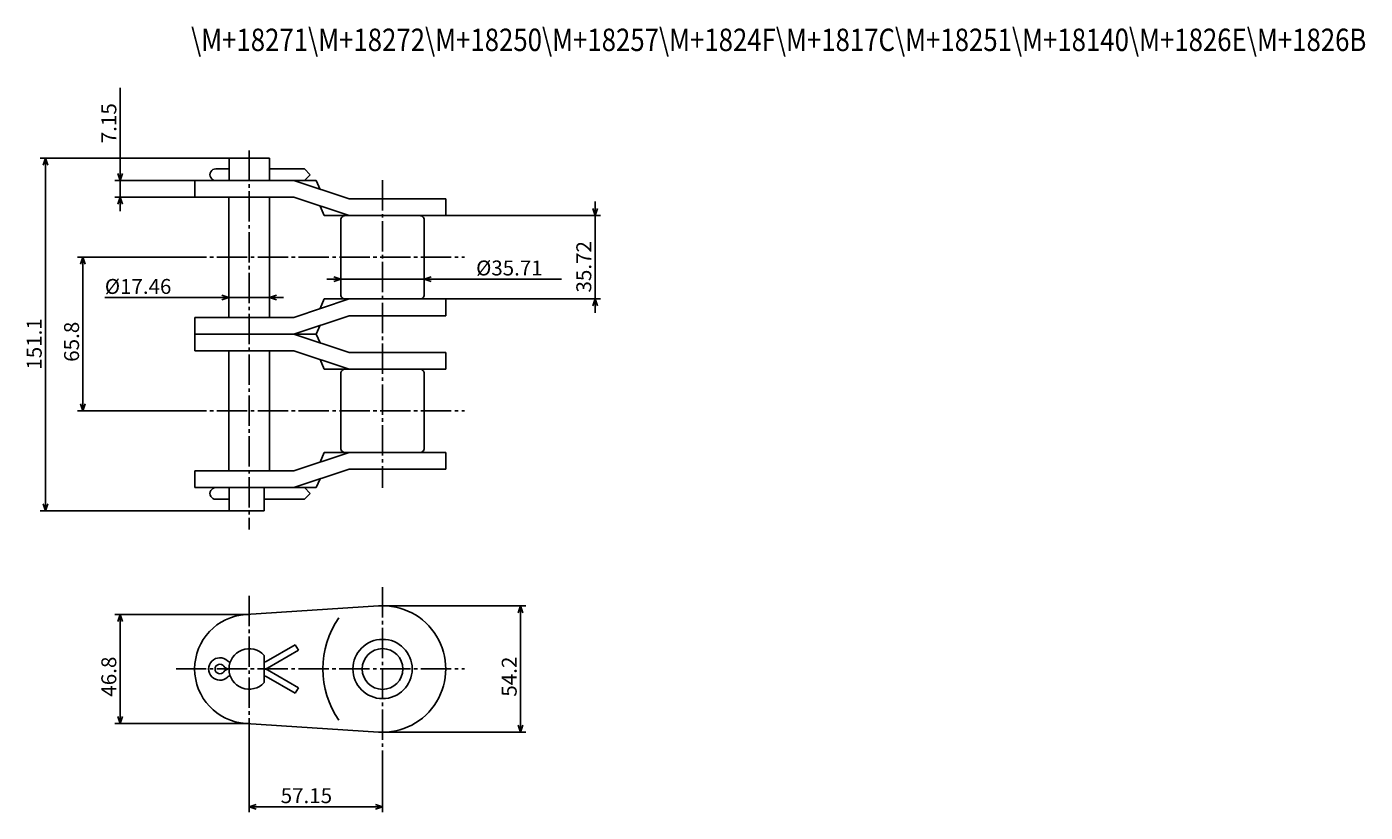
# Model space of a CAD drawing. Extents: x -127 to 447, y -168 to 169.
import ezdxf

# ---------------------------------------------------------------- set-up
doc = ezdxf.new("R2010")
doc.units = 0
doc.header["$MEASUREMENT"] = 0
doc.linetypes.add('CENTER', pattern=[17.5, 13, -1.5, 1.5, -1.5])
doc.layers.get('0').update_dxf_attribs({"linetype": 'CONTINUOUS'})
doc.styles.get("Standard").update_dxf_attribs({"font": 'txt', "bigfont": 'BIGFONT'})
doc.dimstyles.get("Standard").update_dxf_attribs({"dimtxt": 0.18, "dimasz": 0.18, "dimexe": 0.18, "dimexo": 0.0625, "dimgap": 0.09, "dimtad": 0, "dimtih": 1, "dimtoh": 1, "dimdec": 4, "dimzin": 0, "dimdsep": 46, "dimtxsty": 'Standard', "dimcen": 0.09, "dimadec": 0, "dimazin": 0, "dimtfac": 1, "dimtdec": 4, "dimtofl": 0, "dimtmove": 0, "dimatfit": 3, "dimfxl": 0, "dimtolj": 1, "dimtzin": 0, "dimarcsym": 0})

# ---------------------------------------------------------------- blocks, each defined once
blk = doc.blocks.new('*D0')
at = {"color": 1, "linetype": 'Continuous'}
for p, q in [((-86.663635, 99.235218), (-86.663635, 142.55267)), ((-86.663635, 102.81022), (-87.663635, 105.81022)), ((-86.663635, 102.81022), (-86.663635, 108.81022)), ((-86.663635, 108.81022), (-86.663635, 99.235218)), ((-86.663635, 102.81022), (-85.663635, 105.81022)), ((-54.663631, 102.81022), (-88.949631, 102.81022)), ((-86.663635, 89.660217), (-86.663635, 99.235218)), ((-54.663631, 95.660217), (-88.949631, 95.660217)), ((-86.663635, 95.660217), (-87.663635, 92.660217)), ((-86.663635, 95.660217), (-86.663635, 89.660217)), ((-86.663635, 95.660217), (-85.663635, 92.660217))]:
    blk.add_line(p, q, dxfattribs=at)
at = {"color": 1, "linetype": 'Continuous', "width": 1.013011}
blk.add_text('7.15', height=6.4000001, rotation=90.000003, dxfattribs=at).set_placement((-88.263635, 118.78067))
blk = doc.blocks.new('*D1')
at = {"color": 1, "linetype": 'Continuous'}
for p, q in [((-31.288631, 52.633575), (-93.203751, 52.633575)), ((-40.018631, 52.633575), (-46.018631, 52.633575)), ((-46.018631, 52.633575), (-31.288631, 52.633575)), ((-40.018631, 52.633575), (-43.018631, 53.633575)), ((-40.018631, 52.633575), (-43.018631, 51.633575)), ((-16.558632, 52.633575), (-31.288631, 52.633575)), ((-22.558632, 52.633575), (-19.558632, 53.633575)), ((-22.558632, 52.633575), (-16.558632, 52.633575)), ((-22.558632, 52.633575), (-19.558632, 51.633575))]:
    blk.add_line(p, q, dxfattribs=at)
at = {"color": 1, "linetype": 'Continuous', "width": 1.008419}
blk.add_text('%%C17.46', height=6.4000001, dxfattribs=at).set_placement((-93.203747, 54.233576))
blk = doc.blocks.new('*D2')
at = {"color": 1, "linetype": 'Continuous'}
for p, q in [((8.01, 60.54), (2.01, 60.54)), ((2.01, 60.54), (25.86, 60.54)), ((8.01, 60.54), (5.01, 61.54)), ((8.01, 60.54), (5.01, 59.54)), ((25.86, 60.54), (102.53, 60.54)), ((49.72, 60.54), (25.86, 60.54)), ((43.72, 60.54), (46.72, 61.54)), ((43.72, 60.54), (49.72, 60.54)), ((43.72, 60.54), (46.72, 59.54))]:
    blk.add_line(p, q, dxfattribs=at)
at = {"color": 1, "linetype": 'Continuous', "width": 1.008419}
blk.add_text('%%C35.71', height=6.4, dxfattribs=at).set_placement((65.96, 62.14))
blk = doc.blocks.new('*D3')
at = {"color": 1, "linetype": 'Continuous'}
for p, q in [((116.93636, 87.770218), (116.93636, 93.770218)), ((116.93636, 93.770218), (116.93636, 69.910217)), ((52.936367, 87.770218), (119.22237, 87.770218)), ((116.93636, 87.770218), (115.93636, 90.770218)), ((116.93636, 87.770218), (117.93636, 90.770218)), ((116.93636, 46.050217), (116.93636, 69.910217)), ((52.936367, 52.050217), (119.22237, 52.050217)), ((116.93636, 52.050217), (115.93636, 49.050217)), ((116.93636, 52.050217), (116.93636, 46.050217)), ((116.93636, 52.050217), (117.93636, 49.050217))]:
    blk.add_line(p, q, dxfattribs=at)
at = {"color": 1, "linetype": 'Continuous', "width": 1.010223}
blk.add_text('35.72', height=6.4000001, rotation=90.000003, dxfattribs=at).set_placement((115.33636, 54.824217))
blk = doc.blocks.new('*D4')
at = {"color": 1, "linetype": 'Continuous'}
for p, q in [((-31.288633, -83.09243), (-88.974632, -83.09243)), ((-86.688629, -83.09243), (-87.688629, -86.09243)), ((-86.688629, -83.09243), (-86.688629, -106.49243)), ((-86.688629, -83.09243), (-85.688629, -86.09243)), ((-86.688629, -129.89243), (-86.688629, -106.49243)), ((-31.288633, -129.89243), (-88.974632, -129.89243)), ((-86.688629, -129.89243), (-87.688629, -126.89243)), ((-86.688629, -129.89243), (-85.688629, -126.89243))]:
    blk.add_line(p, q, dxfattribs=at)
at = {"color": 1, "linetype": 'Continuous', "width": 1.013011}
blk.add_text('46.8', height=6.4000001, rotation=90.000003, dxfattribs=at).set_placement((-88.288629, -118.37843))
blk = doc.blocks.new('*D5')
at = {"color": 1, "linetype": 'Continuous'}
for p, q in [((-31.29, -137.89), (-31.29, -167.88)), ((25.86, -141.59), (25.86, -167.88)), ((-31.29, -165.59), (-28.29, -164.59)), ((-31.29, -165.59), (-2.71, -165.59)), ((-31.29, -165.59), (-28.29, -166.59)), ((25.86, -165.59), (-2.71, -165.59)), ((25.86, -165.59), (22.86, -164.59)), ((25.86, -165.59), (22.86, -166.59))]:
    blk.add_line(p, q, dxfattribs=at)
at = {"color": 1, "linetype": 'Continuous', "width": 1.010223}
blk.add_text('57.15', height=6.4, dxfattribs=at).set_placement((-17.8, -163.99))
blk = doc.blocks.new('*D6')
at = {"color": 1, "linetype": 'Continuous'}
for p, q in [((25.861364, -79.392433), (87.247368, -79.392433)), ((84.961365, -79.392433), (83.961365, -82.392433)), ((84.961365, -79.392433), (84.961365, -106.49244)), ((84.961365, -79.392433), (85.961365, -82.392433)), ((84.961365, -133.59244), (84.961365, -106.49244)), ((84.961365, -133.59244), (83.961365, -130.59244)), ((84.961365, -133.59244), (85.961365, -130.59244)), ((25.861364, -133.59244), (87.247368, -133.59244))]:
    blk.add_line(p, q, dxfattribs=at)
at = {"color": 1, "linetype": 'Continuous', "width": 1.013011}
blk.add_text('54.2', height=6.4000001, rotation=90.000003, dxfattribs=at).set_placement((83.361365, -118.37843))
blk = doc.blocks.new('*D7')
at = {"color": 1, "linetype": 'Continuous'}
for p, q in [((-62.66, 69.91), (-104.95, 69.91)), ((-102.66, 69.91), (-103.66, 66.91)), ((-102.66, 69.91), (-102.66, 37.01)), ((-102.66, 69.91), (-101.66, 66.91)), ((-102.66, 4.11), (-102.66, 37.01)), ((-102.66, 4.11), (-103.66, 7.11)), ((-102.66, 4.11), (-101.66, 7.11)), ((-62.66, 4.11), (-104.95, 4.11))]:
    blk.add_line(p, q, dxfattribs=at)
at = {"color": 1, "linetype": 'Continuous', "width": 1.013011}
blk.add_text('65.8', height=6.4, rotation=90, dxfattribs=at).set_placement((-104.26, 25.12))
blk = doc.blocks.new('*D8')
at = {"color": 1, "linetype": 'Continuous'}
for p, q in [((-39.953632, 112.41022), (-120.94963, 112.41022)), ((-118.66364, 112.41022), (-119.66364, 109.41022)), ((-118.66364, 112.41022), (-118.66364, 36.860216)), ((-118.66364, 112.41022), (-117.66364, 109.41022)), ((-118.66364, -38.689785), (-118.66364, 36.860216)), ((-40.018635, -38.689785), (-120.94963, -38.689785)), ((-118.66364, -38.689785), (-119.66364, -35.689785)), ((-118.66364, -38.689785), (-117.66364, -35.689785))]:
    blk.add_line(p, q, dxfattribs=at)
at = {"color": 1, "linetype": 'Continuous', "width": 1.010223}
blk.add_text('151.1', height=6.4000001, rotation=90.000003, dxfattribs=at).set_placement((-120.26363, 21.774214))

msp = doc.modelspace()

# ---------------------------------------------------------------- linework, layer by layer
at = {"color": 6, "linetype": 'CENTER'}
for p, q in [((-31.28863, 115.71022), (-31.28863, -46.68979)), ((25.86136, 102.92022), (25.86136, -28.89979)), ((-62.66363, 69.91022), (60.93637, 69.91022)), ((-62.66363, 4.11021), (60.93637, 4.11021)), ((25.86136, -71.39243), (25.86136, -141.59244)), ((-31.28863, -75.09243), (-31.28863, -137.89243)), ((-62.68863, -106.49243), (60.96137, -106.49243))]:
    msp.add_line(p, q, dxfattribs=at)
at = {"color": 7, "linetype": 'Continuous'}
for p, q in [((-39.95363, 112.41022), (-22.62363, 112.41022)), ((-39.95363, 102.81022), (-39.95363, 112.41022)), ((-22.62363, 102.81022), (-22.62363, 112.41022)), ((-45.61863, 107.81022), (-39.95363, 107.81022)), ((-22.62363, 107.81022), (-7.61863, 107.81022)), ((-7.61863, 107.81021), (-5.11864, 105.31022)), ((-5.11864, 105.31022), (-7.61863, 102.81022)), ((-2.53863, 102.81022), (-54.66363, 102.81022)), ((-54.66363, 102.81022), (-54.66363, 95.66022)), ((11.57386, 94.92022), (-12.23864, 102.81022)), ((-0.86364, 99.04125), (-2.53863, 102.81022)), ((-54.66363, 95.66022), (-12.23864, 95.66022)), ((-40.01863, 95.66022), (-40.01863, 44.16022)), ((-22.55863, 95.66022), (-22.55863, 44.16022)), ((-12.23864, 95.66021), (11.57386, 87.77021)), ((-0.86364, 91.89124), (0.81137, 87.77022)), ((52.93637, 94.92022), (11.57387, 94.92022)), ((52.93637, 87.77022), (52.93637, 94.92022)), ((0.81137, 87.77022), (52.93637, 87.77022)), ((8.00637, 85.97021), (8.00637, 53.85022)), ((43.71637, 53.85022), (43.71637, 85.97021)), ((-12.23864, 44.16021), (11.57387, 52.05021)), ((-0.86364, 47.92919), (0.81137, 52.05022)), ((0.81137, 52.05022), (52.93637, 52.05022)), ((52.93637, 52.05022), (52.93637, 44.90022)), ((-54.66363, 37.01022), (-54.66363, 44.16022)), ((-54.66363, 44.16022), (-12.23864, 44.16022)), ((11.57387, 44.90022), (-12.23864, 37.01022)), ((-0.86364, 40.77919), (-2.53863, 37.01022)), ((11.57387, 44.90022), (52.93637, 44.90022)), ((-54.66363, 37.01022), (-2.53863, 37.01022)), ((-54.66363, 37.01022), (-54.66363, 29.86021)), ((11.57387, 29.12021), (-12.23864, 37.01021)), ((-0.86364, 33.24124), (-2.53863, 37.01022)), ((-54.66363, 29.86021), (-12.23864, 29.86021)), ((-40.01863, 29.86021), (-40.01863, -21.63979)), ((-22.55863, 29.86021), (-22.55863, -21.63979)), ((-12.23864, 29.86021), (11.57387, 21.97021)), ((52.93637, 29.12021), (11.57387, 29.12021)), ((52.93637, 21.97021), (52.93637, 29.12021)), ((-0.86364, 26.09124), (0.81137, 21.97021)), ((0.81137, 21.97021), (52.93637, 21.97021)), ((8.00637, 20.17021), (8.00637, -11.94979)), ((43.71637, -11.94979), (43.71637, 20.17021)), ((-12.23864, -21.63979), (11.57387, -13.74979)), ((-0.86364, -17.87081), (0.81137, -13.74979)), ((0.81137, -13.74979), (52.93637, -13.74979)), ((52.93637, -13.74979), (52.93637, -20.89979)), ((-54.66363, -28.78979), (-54.66363, -21.63979)), ((-54.66363, -21.63979), (-12.23864, -21.63979)), ((11.57387, -20.89979), (-12.23864, -28.78979)), ((11.57387, -20.89979), (52.93637, -20.89979)), ((-0.86364, -25.02081), (-2.53863, -28.78979)), ((-54.66363, -28.78979), (-2.53863, -28.78979)), ((-45.61863, -33.78979), (-39.95363, -33.78979)), ((-39.95363, -28.78979), (-39.95363, -38.68979)), ((-24.87363, -28.78979), (-24.87363, -38.68979)), ((-24.87363, -33.78979), (-7.61863, -33.78979)), ((-5.11863, -31.28979), (-7.61863, -28.78979)), ((-7.61863, -33.78979), (-5.11863, -31.28979)), ((-40.01863, -38.68979), (-24.87363, -38.68979)), ((24.10686, -79.44929), (-32.80359, -83.14153)), ((-23.99218, -103.23932), (-11.60737, -96.08894)), ((-10.23526, -98.4655), (-11.60737, -96.08894)), ((-24.87363, -100.66749), (-24.87363, -112.31738)), ((-23.50153, -106.12478), (-10.23526, -98.4655)), ((-23.50153, -106.86008), (-10.23526, -114.51936)), ((-23.99218, -109.74554), (-11.60737, -116.89592)), ((-10.23526, -114.51936), (-11.60737, -116.89592)), ((-32.80359, -129.84334), (24.10686, -133.53558))]:
    msp.add_line(p, q, dxfattribs=at)
for radius in [12.7, 8.73]:
    msp.add_circle((25.86136, -106.49243), radius, dxfattribs=at)
for centre, radius, start, end in [((-45.61863, 105.31022), 2.5, 89.999975, 270), ((9.80636, 85.97021), 1.8, 90.000009, 180.00002), ((41.91637, 85.97021), 1.8, 0, 90.000009), ((9.80636, 53.85022), 1.8, 180.00002, 270.00002), ((41.91637, 53.85022), 1.8, 269.99999, 0), ((9.80636, 20.17021), 1.8, 90.000009, 180.00002), ((41.91637, 20.17021), 1.8, 0, 90.000009), ((9.80636, -11.94979), 1.8, 180.00002, 270.00002), ((41.91637, -11.94979), 1.8, 269.99999, 0), ((-45.61863, -31.28979), 2.5, 90.000009, 270.00003), ((25.86136, -106.49243), 27.1, 266.28795, 93.712046), ((-31.28863, -106.49243), 23.4, 93.712046, 266.28798), ((38.56137, -106.49243), 38.31667, 145.00001, 215.00003), ((-43.89455, -106.49243), 4.80236, 46.658241, 313.34176), ((-38.71498, -101.00402), 2.7442, 226.65825, 252.64224), ((-31.28863, -106.49243), 8.665, 42.240069, 317.75993), ((-25.36428, -100.86276), 2.7442, 280.29942, 300), ((-43.89455, -106.49243), 2.05762, 34.854322, 325.14566), ((-39.95414, -103.74823), 2.7442, 214.85433, 270), ((-39.95414, -109.23663), 2.7442, 90.000003, 145.14567), ((-24.87363, -103.74823), 2.7442, 270, 300), ((-24.87363, -109.23663), 2.7442, 60.000002, 90.000003), ((-38.71498, -111.98084), 2.7442, 107.35776, 133.34175), ((-25.36428, -112.1221), 2.7442, 60.000002, 79.700576)]:
    msp.add_arc(centre, radius, start, end, dxfattribs=at)

# ---------------------------------------------------------------- texts
at = {"color": 7, "linetype": 'Continuous', "width": 0.844483}
msp.add_text('\\M+18271\\M+18272\\M+18250\\M+18257\\M+1824F\\M+1817C\\M+18251\\M+18140\\M+1826E\\M+1826B', height=9.6000004, dxfattribs=at).set_placement((-56.22899, 158.30365))

# ---------------------------------------------------------------- dimensions: what is measured, and where the dimension line sits
at = {"color": 1, "linetype": 'Continuous'}
for base, p1, p2, picture, middle in [((-86.66363, 102.81022), (-54.66363, 102.81022), (-54.66363, 95.66022), '*D0', (-91.46363, 130.66667)), ((-118.66364, 112.41022), (-39.95363, 112.41022), (-40.01863, -38.68979), '*D8', (-123.46364, 36.86021)), ((116.93636, 87.77022), (52.93637, 87.77022), (52.93637, 52.05022), '*D3', (112.13636, 69.91022)), ((-102.66364, 69.91022), (-62.66363, 69.91022), (-62.66363, 4.11021), '*D7', (-107.46364, 37.01022)), ((84.96137, -79.39243), (25.86136, -79.39243), (25.86136, -133.59244), '*D6', (80.16136, -106.49243)), ((-86.68863, -83.09243), (-31.28863, -83.09243), (-31.28863, -129.89243), '*D4', (-91.48863, -106.49243))]:
    dim = msp.add_linear_dim(base=base, p1=p1, p2=p2, angle=90, dimstyle='Standard', dxfattribs=at)
    dim.commit()
    dim.dimension.update_dxf_attribs({"geometry": picture, "text_midpoint": middle})
for base, p1, p2, picture, middle in [((43.71637, 60.53909), (8.00637, 60.53909), (43.71637, 60.53909), '*D2', (84.24664, 65.33909)), ((-31.28863, -165.59244), (-31.28863, -137.89243), (25.86136, -141.59244), '*D5', (-2.71363, -160.79244))]:
    dim = msp.add_linear_dim(base=base, p1=p1, p2=p2, dimstyle='Standard', dxfattribs=at)
    dim.commit()
    dim.dimension.update_dxf_attribs({"geometry": picture, "text_midpoint": middle})
dim = msp.add_aligned_dim(p1=(-22.55863, 52.63358), p2=(-40.01863, 52.63358), distance=0, dimstyle='Standard', dxfattribs=at)
dim.commit()
dim.dimension.update_dxf_attribs({"geometry": '*D1', "text_midpoint": (-74.91775, 57.43358)})

doc.saveas('drawing.dxf')
